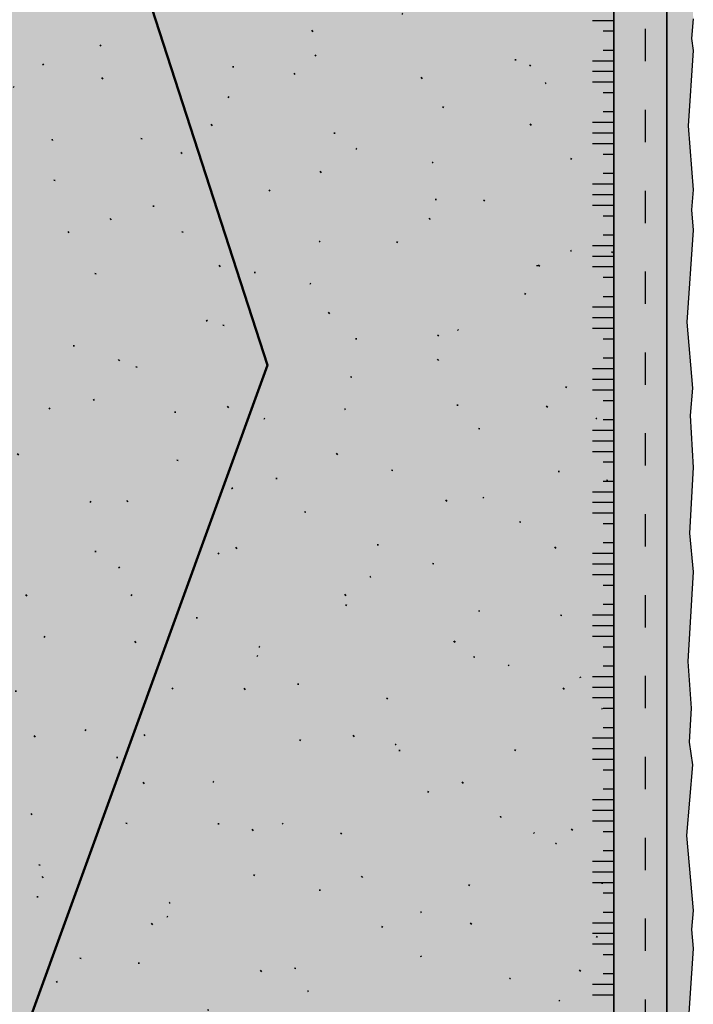
# Model space of a CAD drawing. Units: millimetres. Extents: x -154 to 892, y -1466 to 616.
# Drawn here: x 56 to 119, y -1273 to -1180 of the extents above; entities that cross this region are included whole.
import ezdxf

# ---------------------------------------------------------------- set-up
doc = ezdxf.new("R2010")
doc.units = ezdxf.units.MM
doc.linetypes.add('ISO-03 Gestrichelt mit Abstand', pattern=[7.619999999999999, 3.048, -4.571999999999999])
for name, color, linetype, lineweight in [('_Abdichtungen und Oberputz (3D)', 7, 'Continuous', 9), ('_Kleben und Armieren (3D)', 7, 'Continuous', 9), ('_Objektlinien (3D)', 7, 'Continuous', 9), ('_WDVS Aufbau (3D)', 7, 'Continuous', 9), ('Beschriftung', 7, 'Continuous', 18), ('Keine', 7, 'Continuous', 9), ('Linien 0.25 mm schwarz', 7, 'Continuous', 25), ('WD-Dämmputz', 7, 'Continuous', 5), ('WD-Klebemörtel', 7, 'Continuous', 5), ('WD-Oberputz', 7, 'Continuous', 5)]:
    doc.layers.add(name, color=color, linetype=linetype, lineweight=lineweight)
doc.layers.add('WD-Armierungsgewebe', color=1, linetype='ISO-03 Gestrichelt mit Abstand', lineweight=25, true_color=0xff0000)
doc.layers.add('WD-Wellnet', color=5, linetype='Continuous', lineweight=50, true_color=0x0000ff)

# ---------------------------------------------------------------- blocks, each defined once
blk = doc.blocks.new('*U37')
at = {"layer": 'Keine', "color": 6, "linetype": 'Continuous', "lineweight": 25, "true_color": 0xff00ff, "transparency": 33554687}
for p, q in [((111.5017884777856, -1185.235508637275), (111.5017884777856, -1180.235508637275)), ((111.5017884777856, -1191.036852207332), (111.5017884777856, -1186.036852207332)), ((111.5017884777856, -1196.838195777389), (111.5017884777856, -1191.838195777389)), ((111.5017884777856, -1202.639539347446), (111.5017884777856, -1197.639539347446)), ((111.5017884777856, -1208.440882917502), (111.5017884777856, -1203.440882917502)), ((111.5017884777856, -1214.242226487559), (111.5017884777856, -1209.242226487559)), ((111.5017884777856, -1220.043570057616), (111.5017884777856, -1215.043570057616)), ((111.5017884777856, -1225.844913627673), (111.5017884777856, -1220.844913627673)), ((111.5017884777856, -1231.646257197729), (111.5017884777856, -1226.646257197729)), ((111.5017884777856, -1237.447600767786), (111.5017884777856, -1232.447600767786)), ((111.5017884777856, -1243.248944337843), (111.5017884777856, -1238.248944337843)), ((111.5017884777856, -1249.0502879079), (111.5017884777856, -1244.0502879079)), ((111.5017884777856, -1254.851631477957), (111.5017884777856, -1249.851631477957)), ((111.5017884777856, -1260.652975048013), (111.5017884777856, -1255.652975048013)), ((111.5017884777856, -1266.45431861807), (111.5017884777856, -1261.45431861807)), ((111.5017884777856, -1272.255662188127), (111.5017884777856, -1267.255662188127))]:
    blk.add_line(p, q, dxfattribs=at)
at = {"layer": 'Linien 0.25 mm schwarz', "color": 6, "lineweight": 25, "true_color": 0xff00ff, "transparency": 33554687}
for p, q in [((111.5017884777856, -1180.234165067219), (109.5017884777856, -1180.234165067219)), ((111.5017884777856, -1181.234165067219), (110.5017884777856, -1181.234165067219)), ((111.5017884777856, -1183.035508637275), (110.5017884777856, -1183.035508637275)), ((111.5017884777856, -1184.035508637275), (109.5017884777856, -1184.035508637275)), ((111.5017884777856, -1185.035508637275), (109.5017884777856, -1185.035508637275)), ((111.5017884777856, -1186.035508637275), (109.5017884777856, -1186.035508637275)), ((111.5017884777856, -1187.035508637275), (110.5017884777856, -1187.035508637275)), ((111.5017884777856, -1188.836852207332), (110.5017884777856, -1188.836852207332)), ((111.5017884777856, -1189.836852207332), (109.5017884777856, -1189.836852207332)), ((111.5017884777856, -1190.836852207332), (109.5017884777856, -1190.836852207332)), ((111.5017884777856, -1191.836852207332), (109.5017884777856, -1191.836852207332)), ((111.5017884777856, -1192.836852207332), (110.5017884777856, -1192.836852207332)), ((111.5017884777856, -1194.638195777389), (110.5017884777856, -1194.638195777389)), ((111.5017884777856, -1195.638195777389), (109.5017884777856, -1195.638195777389)), ((111.5017884777856, -1196.638195777389), (109.5017884777856, -1196.638195777389)), ((111.5017884777856, -1197.638195777389), (109.5017884777856, -1197.638195777389)), ((111.5017884777856, -1198.638195777389), (110.5017884777856, -1198.638195777389)), ((111.5017884777856, -1200.439539347446), (110.5017884777856, -1200.439539347446)), ((111.5017884777856, -1201.439539347446), (109.5017884777856, -1201.439539347446)), ((111.5017884777856, -1202.439539347446), (109.5017884777856, -1202.439539347446)), ((111.5017884777856, -1203.439539347446), (109.5017884777856, -1203.439539347446)), ((111.5017884777856, -1204.439539347446), (110.5017884777856, -1204.439539347446)), ((111.5017884777856, -1206.240882917502), (110.5017884777856, -1206.240882917502)), ((111.5017884777856, -1207.240882917502), (109.5017884777856, -1207.240882917502)), ((111.5017884777856, -1208.240882917502), (109.5017884777856, -1208.240882917502)), ((111.5017884777856, -1209.240882917502), (109.5017884777856, -1209.240882917502)), ((111.5017884777856, -1210.240882917502), (110.5017884777856, -1210.240882917502)), ((111.5017884777856, -1212.042226487559), (110.5017884777856, -1212.042226487559)), ((111.5017884777856, -1213.042226487559), (109.5017884777856, -1213.042226487559)), ((111.5017884777856, -1214.042226487559), (109.5017884777856, -1214.042226487559)), ((111.5017884777856, -1215.042226487559), (109.5017884777856, -1215.042226487559)), ((111.5017884777856, -1216.042226487559), (110.5017884777856, -1216.042226487559)), ((111.5017884777856, -1217.843570057616), (110.5017884777856, -1217.843570057616)), ((111.5017884777856, -1218.843570057616), (109.5017884777856, -1218.843570057616)), ((111.5017884777856, -1219.843570057616), (109.5017884777856, -1219.843570057616)), ((111.5017884777856, -1220.843570057616), (109.5017884777856, -1220.843570057616)), ((111.5017884777856, -1221.843570057616), (110.5017884777856, -1221.843570057616)), ((111.5017884777856, -1223.644913627673), (110.5017884777856, -1223.644913627673)), ((111.5017884777856, -1224.644913627673), (109.5017884777856, -1224.644913627673)), ((111.5017884777856, -1225.644913627673), (109.5017884777856, -1225.644913627673)), ((111.5017884777856, -1226.644913627673), (109.5017884777856, -1226.644913627673)), ((111.5017884777856, -1227.644913627673), (110.5017884777856, -1227.644913627673)), ((111.5017884777856, -1229.446257197729), (110.5017884777856, -1229.446257197729)), ((111.5017884777856, -1230.446257197729), (109.5017884777856, -1230.446257197729)), ((111.5017884777856, -1231.446257197729), (109.5017884777856, -1231.446257197729)), ((111.5017884777856, -1232.446257197729), (109.5017884777856, -1232.446257197729)), ((111.5017884777856, -1233.446257197729), (110.5017884777856, -1233.446257197729)), ((111.5017884777856, -1235.247600767786), (110.5017884777856, -1235.247600767786)), ((111.5017884777856, -1236.247600767786), (109.5017884777856, -1236.247600767786)), ((111.5017884777856, -1237.247600767786), (109.5017884777856, -1237.247600767786)), ((111.5017884777856, -1238.247600767786), (109.5017884777856, -1238.247600767786)), ((111.5017884777856, -1239.247600767786), (110.5017884777856, -1239.247600767786)), ((111.5017884777856, -1241.048944337843), (110.5017884777856, -1241.048944337843)), ((111.5017884777856, -1242.048944337843), (109.5017884777856, -1242.048944337843)), ((111.5017884777856, -1243.048944337843), (109.5017884777856, -1243.048944337843)), ((111.5017884777856, -1244.048944337843), (109.5017884777856, -1244.048944337843)), ((111.5017884777856, -1245.048944337843), (110.5017884777856, -1245.048944337843)), ((111.5017884777856, -1246.8502879079), (110.5017884777856, -1246.8502879079)), ((111.5017884777856, -1247.8502879079), (109.5017884777856, -1247.8502879079)), ((111.5017884777856, -1248.8502879079), (109.5017884777856, -1248.8502879079)), ((111.5017884777856, -1249.8502879079), (109.5017884777856, -1249.8502879079)), ((111.5017884777856, -1250.8502879079), (110.5017884777856, -1250.8502879079)), ((111.5017884777856, -1252.651631477956), (110.5017884777856, -1252.651631477956)), ((111.5017884777856, -1253.651631477956), (109.5017884777856, -1253.651631477956)), ((111.5017884777856, -1254.651631477956), (109.5017884777856, -1254.651631477956)), ((111.5017884777856, -1255.651631477956), (109.5017884777856, -1255.651631477956)), ((111.5017884777856, -1256.651631477956), (110.5017884777856, -1256.651631477956)), ((111.5017884777856, -1258.452975048013), (110.5017884777856, -1258.452975048013)), ((111.5017884777856, -1259.452975048013), (109.5017884777856, -1259.452975048013)), ((111.5017884777856, -1260.452975048013), (109.5017884777856, -1260.452975048013)), ((111.5017884777856, -1261.452975048013), (109.5017884777856, -1261.452975048013)), ((111.5017884777856, -1262.452975048013), (110.5017884777856, -1262.452975048013)), ((111.5017884777856, -1264.25431861807), (110.5017884777856, -1264.25431861807)), ((111.5017884777856, -1265.25431861807), (109.5017884777856, -1265.25431861807)), ((111.5017884777856, -1266.25431861807), (109.5017884777856, -1266.25431861807)), ((111.5017884777856, -1267.25431861807), (109.5017884777856, -1267.25431861807)), ((111.5017884777856, -1268.25431861807), (110.5017884777856, -1268.25431861807)), ((111.5017884777856, -1270.055662188127), (110.5017884777856, -1270.055662188127)), ((111.5017884777856, -1271.055662188127), (109.5017884777856, -1271.055662188127)), ((111.5017884777856, -1272.055662188127), (109.5017884777856, -1272.055662188127))]:
    blk.add_line(p, q, dxfattribs=at)
blk = doc.blocks.new('*U38')
at = {"layer": 'Keine', "color": 6, "linetype": 'Continuous', "lineweight": 25, "true_color": 0xff00ff, "transparency": 33554687}
for p, q in [((111.5017884777856, -1185.235508637275), (111.5017884777856, -1180.235508637275)), ((111.5017884777856, -1191.036852207332), (111.5017884777856, -1186.036852207332)), ((111.5017884777856, -1196.838195777389), (111.5017884777856, -1191.838195777389)), ((111.5017884777856, -1202.639539347446), (111.5017884777856, -1197.639539347446)), ((111.5017884777856, -1208.440882917502), (111.5017884777856, -1203.440882917502)), ((111.5017884777856, -1214.242226487559), (111.5017884777856, -1209.242226487559)), ((111.5017884777856, -1220.043570057616), (111.5017884777856, -1215.043570057616)), ((111.5017884777856, -1225.844913627673), (111.5017884777856, -1220.844913627673)), ((111.5017884777856, -1231.646257197729), (111.5017884777856, -1226.646257197729)), ((111.5017884777856, -1237.447600767786), (111.5017884777856, -1232.447600767786)), ((111.5017884777856, -1243.248944337843), (111.5017884777856, -1238.248944337843)), ((111.5017884777855, -1249.0502879079), (111.5017884777855, -1244.0502879079)), ((111.5017884777855, -1254.851631477957), (111.5017884777855, -1249.851631477957)), ((111.5017884777855, -1260.652975048013), (111.5017884777855, -1255.652975048013)), ((111.5017884777855, -1266.45431861807), (111.5017884777855, -1261.45431861807)), ((111.5017884777855, -1272.255662188127), (111.5017884777855, -1267.255662188127))]:
    blk.add_line(p, q, dxfattribs=at)
at = {"layer": 'Linien 0.25 mm schwarz', "color": 6, "lineweight": 25, "true_color": 0xff00ff, "transparency": 33554687}
for p, q in [((111.5017884777856, -1180.234165067219), (109.5017884777856, -1180.234165067219)), ((111.5017884777856, -1181.234165067219), (110.5017884777856, -1181.234165067219)), ((111.5017884777856, -1183.035508637275), (110.5017884777856, -1183.035508637275)), ((111.5017884777856, -1184.035508637275), (109.5017884777856, -1184.035508637275)), ((111.5017884777856, -1185.035508637275), (109.5017884777856, -1185.035508637275)), ((111.5017884777856, -1186.035508637275), (109.5017884777856, -1186.035508637275)), ((111.5017884777856, -1187.035508637275), (110.5017884777856, -1187.035508637275)), ((111.5017884777856, -1188.836852207332), (110.5017884777856, -1188.836852207332)), ((111.5017884777856, -1189.836852207332), (109.5017884777856, -1189.836852207332)), ((111.5017884777856, -1190.836852207332), (109.5017884777856, -1190.836852207332)), ((111.5017884777856, -1191.836852207332), (109.5017884777856, -1191.836852207332)), ((111.5017884777856, -1192.836852207332), (110.5017884777856, -1192.836852207332)), ((111.5017884777856, -1194.638195777389), (110.5017884777856, -1194.638195777389)), ((111.5017884777856, -1195.638195777389), (109.5017884777856, -1195.638195777389)), ((111.5017884777856, -1196.638195777389), (109.5017884777856, -1196.638195777389)), ((111.5017884777856, -1197.638195777389), (109.5017884777856, -1197.638195777389)), ((111.5017884777856, -1198.638195777389), (110.5017884777856, -1198.638195777389)), ((111.5017884777856, -1200.439539347446), (110.5017884777856, -1200.439539347446)), ((111.5017884777856, -1201.439539347446), (109.5017884777856, -1201.439539347446)), ((111.5017884777856, -1202.439539347446), (109.5017884777856, -1202.439539347446)), ((111.5017884777856, -1203.439539347446), (109.5017884777856, -1203.439539347446)), ((111.5017884777856, -1204.439539347446), (110.5017884777856, -1204.439539347446)), ((111.5017884777856, -1206.240882917502), (110.5017884777856, -1206.240882917502)), ((111.5017884777856, -1207.240882917502), (109.5017884777856, -1207.240882917502)), ((111.5017884777856, -1208.240882917502), (109.5017884777856, -1208.240882917502)), ((111.5017884777856, -1209.240882917502), (109.5017884777856, -1209.240882917502)), ((111.5017884777856, -1210.240882917502), (110.5017884777856, -1210.240882917502)), ((111.5017884777856, -1212.042226487559), (110.5017884777856, -1212.042226487559)), ((111.5017884777856, -1213.042226487559), (109.5017884777856, -1213.042226487559)), ((111.5017884777856, -1214.042226487559), (109.5017884777856, -1214.042226487559)), ((111.5017884777856, -1215.042226487559), (109.5017884777856, -1215.042226487559)), ((111.5017884777856, -1216.042226487559), (110.5017884777856, -1216.042226487559)), ((111.5017884777856, -1217.843570057616), (110.5017884777856, -1217.843570057616)), ((111.5017884777856, -1218.843570057616), (109.5017884777856, -1218.843570057616)), ((111.5017884777856, -1219.843570057616), (109.5017884777856, -1219.843570057616)), ((111.5017884777856, -1220.843570057616), (109.5017884777856, -1220.843570057616)), ((111.5017884777856, -1221.843570057616), (110.5017884777856, -1221.843570057616)), ((111.5017884777856, -1223.644913627673), (110.5017884777856, -1223.644913627673)), ((111.5017884777856, -1224.644913627673), (109.5017884777856, -1224.644913627673)), ((111.5017884777856, -1225.644913627673), (109.5017884777856, -1225.644913627673)), ((111.5017884777856, -1226.644913627673), (109.5017884777856, -1226.644913627673)), ((111.5017884777856, -1227.644913627673), (110.5017884777856, -1227.644913627673)), ((111.5017884777856, -1229.446257197729), (110.5017884777856, -1229.446257197729)), ((111.5017884777856, -1230.446257197729), (109.5017884777856, -1230.446257197729)), ((111.5017884777856, -1231.446257197729), (109.5017884777856, -1231.446257197729)), ((111.5017884777856, -1232.446257197729), (109.5017884777856, -1232.446257197729)), ((111.5017884777856, -1233.446257197729), (110.5017884777856, -1233.446257197729)), ((111.5017884777856, -1235.247600767786), (110.5017884777856, -1235.247600767786)), ((111.5017884777856, -1236.247600767786), (109.5017884777856, -1236.247600767786)), ((111.5017884777856, -1237.247600767786), (109.5017884777856, -1237.247600767786)), ((111.5017884777856, -1238.247600767786), (109.5017884777856, -1238.247600767786)), ((111.5017884777856, -1239.247600767786), (110.5017884777856, -1239.247600767786)), ((111.5017884777856, -1241.048944337843), (110.5017884777856, -1241.048944337843)), ((111.5017884777856, -1242.048944337843), (109.5017884777856, -1242.048944337843)), ((111.5017884777856, -1243.048944337843), (109.5017884777856, -1243.048944337843)), ((111.5017884777855, -1244.048944337843), (109.5017884777855, -1244.048944337843)), ((111.5017884777855, -1245.048944337843), (110.5017884777855, -1245.048944337843)), ((111.5017884777855, -1246.8502879079), (110.5017884777855, -1246.8502879079)), ((111.5017884777855, -1247.8502879079), (109.5017884777855, -1247.8502879079)), ((111.5017884777855, -1248.8502879079), (109.5017884777855, -1248.8502879079)), ((111.5017884777855, -1249.8502879079), (109.5017884777855, -1249.8502879079)), ((111.5017884777855, -1250.8502879079), (110.5017884777855, -1250.8502879079)), ((111.5017884777855, -1252.651631477956), (110.5017884777855, -1252.651631477956)), ((111.5017884777855, -1253.651631477956), (109.5017884777855, -1253.651631477956)), ((111.5017884777855, -1254.651631477956), (109.5017884777855, -1254.651631477956)), ((111.5017884777855, -1255.651631477956), (109.5017884777855, -1255.651631477956)), ((111.5017884777855, -1256.651631477956), (110.5017884777855, -1256.651631477956)), ((111.5017884777855, -1258.452975048013), (110.5017884777855, -1258.452975048013)), ((111.5017884777855, -1259.452975048013), (109.5017884777855, -1259.452975048013)), ((111.5017884777855, -1260.452975048013), (109.5017884777855, -1260.452975048013)), ((111.5017884777855, -1261.452975048013), (109.5017884777855, -1261.452975048013)), ((111.5017884777855, -1262.452975048013), (110.5017884777855, -1262.452975048013)), ((111.5017884777855, -1264.25431861807), (110.5017884777855, -1264.25431861807)), ((111.5017884777855, -1265.25431861807), (109.5017884777855, -1265.25431861807)), ((111.5017884777855, -1266.25431861807), (109.5017884777855, -1266.25431861807)), ((111.5017884777855, -1267.25431861807), (109.5017884777855, -1267.25431861807)), ((111.5017884777855, -1268.25431861807), (110.5017884777855, -1268.25431861807)), ((111.5017884777855, -1270.055662188127), (110.5017884777855, -1270.055662188127)), ((111.5017884777855, -1271.055662188127), (109.5017884777855, -1271.055662188127)), ((111.5017884777855, -1272.055662188127), (109.5017884777855, -1272.055662188127))]:
    blk.add_line(p, q, dxfattribs=at)
blk = doc.blocks.new('WDVS Aufbau (3D)')
at = {"layer": 'WD-Dämmputz', "linetype": 'Continuous', "lineweight": 0, "true_color": 0xc5d0d0}
blk.add_hatch(color=254, dxfattribs=at).paths.add_polyline_path([(51.50178847778555, -1466), (51.50178847778555, -1256.270477876621), (54.50178847778554, -1256.270477876621), (54.50178847778554, -1051.270477810558), (51.50178911337203, -1051.270477876621), (51.50178847943623, -1022.482670529957), (58.16608005882664, -1022.482670383203), (111.5017884777856, -1022.482670463894), (111.5017884777855, -1466)])
at = {"layer": 'WD-Dämmputz', "linetype": 'Continuous', "lineweight": 35}
h = blk.add_hatch(dxfattribs=at)
h.set_pattern_fill('SCHR Dämmputz-2', style=0, pattern_type=2)
h.set_pattern_definition([(-22.00000000652382, (0, 0), (-3.859480523340003, 8.791038953320001), [0.1300000001452382, -12.87000001437859]), (95.999999956808, (-3.001848199999999, -13.5081518), (-7.509895279900003, -13.14465961614), [0.1170000000023053, -19.38300000038191]), (-144.999999968969, (-2.787548399999999, -4.074007600000001), (13.0352844323, -8.339186867439992), [0.1300000001145268, -12.87000001133816])])
h.paths.add_polyline_path([(51.50178847778555, -1466), (51.50178847778555, -1256.270477876621), (54.50178847778554, -1256.270477876621), (54.50178847778554, -1051.270477810558), (51.50178911337203, -1051.270477876621), (51.50178847943623, -1022.482670529957), (58.16608005882664, -1022.482670383203), (111.5017884777856, -1022.482670463894), (111.5017884777855, -1466)])
at = {"layer": 'WD-Dämmputz', "linetype": 'Continuous', "lineweight": 25}
h = blk.add_hatch(dxfattribs=at)
h.set_pattern_fill('SCHR Dämmputz-1', style=0, pattern_type=2)
h.set_pattern_definition([(13.99999986936973, (1.715389, -4.7172372), (-7.71896104668, -5.789220768499998), [0.1300000001142096, -6.37000000559627]), (-3.774561790203483, (-10.5063036, -7.719085399999995), (-4.073896091460002, 13.72259741632), [0.05862717439254649, -19.48376428978962]), (-68.00000000210963, (24.87231499999999, 5.574766599999999), (40.06961794290001, 9.168628035580005), [0.05849999995495613, -19.44149998503042]), (132.000000038012, (2.7875484, -8.576614800000002), (8.362207784059999, 0.85766233852), [0.06500000005130149, -12.935000010209]), (-16.99999996724881, (-3.8593776, -5.145836800000001), (19.35504483822, 6.017165918400001), [0.1299999998327722, -12.86999998344444])])
h.paths.add_polyline_path([(51.50178847778555, -1466), (51.50178847778555, -1256.270477876621), (54.50178847778554, -1256.270477876621), (54.50178847778554, -1051.270477810558), (51.50178911337203, -1051.270477876621), (51.50178847943623, -1022.482670529957), (58.16608005882664, -1022.482670383203), (111.5017884777856, -1022.482670463894), (111.5017884777855, -1466)])
at = {"layer": 'WD-Dämmputz', "linetype": 'Continuous', "lineweight": 50}
h = blk.add_hatch(dxfattribs=at)
h.set_pattern_fill('SCHR Dämmputz', style=0, pattern_type=2)
h.set_pattern_definition([(-137.0000000191505, (-5.789066400000002, -3.430778), (10.28441378978, -4.417023883739995), [0.1299999998707524, -12.86999998720449])])
h.paths.add_polyline_path([(51.50178847778555, -1466), (51.50178847778555, -1256.270477876621), (54.50178847778554, -1256.270477876621), (54.50178847778554, -1051.270477810558), (51.50178911337203, -1051.270477876621), (51.50178847943623, -1022.482670529957), (58.16608005882664, -1022.482670383203), (111.5017884777856, -1022.482670463894), (111.5017884777855, -1466)])
at = {"layer": 'Beschriftung', "color": 7}
for name in ['*U38', '*U37']:
    blk.add_blockref(name, (0, 0), dxfattribs=at)
blk = doc.blocks.new('Kleben und Armieren (3D)')
at = {"layer": 'WD-Armierungsgewebe', "flags": 128}
blk.add_lwpolyline([(114.5017884777855, -1466), (114.5017884777856, -1023.782670463894)], dxfattribs=at)
at = {"layer": 'WD-Klebemörtel', "color": 254, "true_color": 0xe1ecea}
blk.add_solid([(111.5017884777856, -1466), (111.5017884777856, -1022.482670430863), (116.5017884777856, -1466), (116.5017884777856, -1022.482670430863)], dxfattribs=at)
at = {"layer": 'WD-Wellnet', "flags": 128}
blk.add_lwpolyline([(75.77967450398728, -1071.866875509691), (54.50178847778554, -1137.526481033265), (78.86339994383903, -1212.701890696137), (51.50178847778555, -1287.87730035901), (78.86339994383903, -1363.052710021883), (51.50178847778555, -1438.228119684755), (61.60992626213802, -1466)], dxfattribs=at)
blk = doc.blocks.new('Abdichtungen und Oberputz (3D)')
at = {"layer": 'WD-Oberputz', "linetype": 'Continuous', "lineweight": 0, "true_color": 0xf0ac58}
blk.add_hatch(color=43, dxfattribs=at).paths.add_polyline_path([(116.5017884777854, -1466), (116.5017884777856, -1022.482670430863), (118.4668435734901, -1024.447725493536), (118.8539554926216, -1025.802523864256), (118.1684551444523, -1032.098413329185), (119.0017884777856, -1038.039625330693), (118.5245736083913, -1045.133568641508), (119.0017884777856, -1051.159736160302), (118.1684551444523, -1061.113638397389), (118.9320667918479, -1069.874538203346), (118.1684551444523, -1078.78493765337), (119.0017884777856, -1087.173086649476), (118.1684551444523, -1100.493120896452), (118.9320667918479, -1105.343865240103), (118.1684551444523, -1114.254264690127), (119.0017884777856, -1122.642413686235), (118.1684551444523, -1134.969107174367), (119.0017884777856, -1144.01095913166), (118.5084924858425, -1149.142847677852), (118.4828984040256, -1159.284432256713), (118.1684551444523, -1166.860065995117), (118.3226491835204, -1169.301808674097), (118.4668435734901, -1169.446003061643), (118.8539554926215, -1170.800801432363), (118.5775946258093, -1173.339002141565), (119.0017884777856, -1180.056332064249), (118.8461150238413, -1181.928036107333), (119.0017884777855, -1183.0379028988), (118.5245736083912, -1190.131846209614), (119.0017884777855, -1196.158013728409), (118.841641617357, -1198.070917159147), (119.0017884777856, -1199.972923681464), (118.3878038984884, -1208.628499445105), (118.9320667918478, -1214.872815771452), (118.7129646918933, -1217.429465133196), (119.0017884777856, -1222.327573147207), (118.6385412216028, -1228.514997688839), (119.0017884777855, -1232.171364217583), (118.4732035543549, -1240.620287356619), (118.7988053399585, -1244.998717378659), (118.5951776379842, -1248.20209797899), (118.9320667918478, -1250.34214280821), (118.359992924597, -1257.017534271278), (119.0017884777856, -1264.06224684658), (118.826266950702, -1265.873930388901), (119.0017884777855, -1267.640691254342), (118.4007844333149, -1276.530762423922), (118.8539554926216, -1284.073723846746), (118.6876685084814, -1285.600965188635), (119.0017884777855, -1289.009236699767), (118.5853334619893, -1293.34172826766), (119.0017884777856, -1296.310825313184), (118.5245736083913, -1303.404768624002), (119.0017884777856, -1309.430936142792), (118.5092774377577, -1315.313824234543), (118.8539554926214, -1316.520114312617), (118.6064131100724, -1318.793635372928), (119.0017884777855, -1325.054609632356), (118.8084684061064, -1327.378949143065), (119.0017884777853, -1328.757215779054), (118.5245736083911, -1335.851159089868), (119.0017884777853, -1341.877326608663), (118.8719101015202, -1343.428682600729), (119.0017884777855, -1344.971201249571), (118.3596058098495, -1354.024296268308), (118.9320667918477, -1360.592128651706), (118.738151438032, -1362.854879970238), (119.0017884777855, -1367.325850715314), (118.6119341860739, -1373.96649003506), (119.0017884777853, -1377.890677097837), (118.4977025377156, -1385.948007480016), (118.7988053399584, -1389.996994946766), (118.5625278598182, -1393.714007361275), (118.9320667918477, -1396.061455688464), (118.3918332837455, -1402.365309708889), (119.0017884777855, -1409.060524414687), (118.7909004046143, -1411.237251439482), (119.0017884777853, -1413.360004134595), (118.4237204055857, -1421.910805664132), (118.8539554926215, -1429.072001414853), (118.6516789926278, -1430.929783819654), (119.0017884777853, -1434.728549580021), (118.6264585908081, -1438.63320556645), (119.0017884777855, -1441.309102881291), (118.5245736083912, -1448.403046192109), (119.0017884777855, -1454.429213710899), (118.5092774377576, -1460.31210180265), (118.8539554926213, -1461.518391880724), (118.577594625809, -1464.056592589926), (118.700319203093, -1466)])
at = {"layer": 'WD-Oberputz', "linetype": 'Continuous', "lineweight": 13}
h = blk.add_hatch(dxfattribs=at)
h.set_pattern_fill('SCHR Oberputz', style=0, pattern_type=2)
h.set_pattern_definition([(-22.00000000652382, (0, 0), (-3.705101302406403, 8.4393973951872), [0.1248000001394287, -12.35520001380344]), (13.99999986936973, (1.64677344, -4.528547712), (-7.410202604812801, -5.55765193776), [0.1248000001096412, -6.115200005372419]), (-3.774561790203483, (-10.086051456, -7.410321984000001), (-3.910940247801601, 13.1736935196672), [0.05628208741684462, -18.70441371819803]), (-68.00000000210963, (23.8774224, 5.351775936), (38.466833225184, 8.801882914156801), [0.05615999995675789, -18.66383998562921]), (95.999999956808, (-2.881774272, -12.967825728), (-7.209499468704001, -12.6188732314944), [0.1123200000022131, -18.60768000036663]), (132.000000038012, (2.676046464, -8.233550208000002), (8.027719472697598, 0.8233558449791993), [0.06240000004924943, -12.41760000980064]), (-16.99999996724882, (-3.705002496, -4.940003328), (18.5808430446912, 5.776479281663998), [0.1247999998394613, -12.35519998410667]), (-144.999999968969, (-2.676046464, -3.911047296), (12.513873055008, -8.005619392742393), [0.1248000001099458, -12.35520001088463]), (-137.0000000191505, (-5.557503744, -3.293546880000001), (9.8730372381888, -4.240342928390396), [0.1247999998759222, -12.3551999877163])])
h.paths.add_polyline_path([(116.5017884777854, -1466), (116.5017884777856, -1022.482670430863), (118.4668435734901, -1024.447725493536), (118.8539554926216, -1025.802523864256), (118.1684551444523, -1032.098413329185), (119.0017884777856, -1038.039625330693), (118.5245736083913, -1045.133568641508), (119.0017884777856, -1051.159736160302), (118.1684551444523, -1061.113638397389), (118.9320667918479, -1069.874538203346), (118.1684551444523, -1078.78493765337), (119.0017884777856, -1087.173086649476), (118.1684551444523, -1100.493120896452), (118.9320667918479, -1105.343865240103), (118.1684551444523, -1114.254264690127), (119.0017884777856, -1122.642413686235), (118.1684551444523, -1134.969107174367), (119.0017884777856, -1144.01095913166), (118.5084924858425, -1149.142847677852), (118.4828984040256, -1159.284432256713), (118.1684551444523, -1166.860065995117), (118.3226491835204, -1169.301808674097), (118.4668435734901, -1169.446003061643), (118.8539554926215, -1170.800801432363), (118.5775946258093, -1173.339002141565), (119.0017884777856, -1180.056332064249), (118.8461150238413, -1181.928036107333), (119.0017884777855, -1183.0379028988), (118.5245736083912, -1190.131846209614), (119.0017884777855, -1196.158013728409), (118.841641617357, -1198.070917159147), (119.0017884777856, -1199.972923681464), (118.3878038984884, -1208.628499445105), (118.9320667918478, -1214.872815771452), (118.7129646918933, -1217.429465133196), (119.0017884777856, -1222.327573147207), (118.6385412216028, -1228.514997688839), (119.0017884777855, -1232.171364217583), (118.4732035543549, -1240.620287356619), (118.7988053399585, -1244.998717378659), (118.5951776379842, -1248.20209797899), (118.9320667918478, -1250.34214280821), (118.359992924597, -1257.017534271278), (119.0017884777856, -1264.06224684658), (118.826266950702, -1265.873930388901), (119.0017884777855, -1267.640691254342), (118.4007844333149, -1276.530762423922), (118.8539554926216, -1284.073723846746), (118.6876685084814, -1285.600965188635), (119.0017884777855, -1289.009236699767), (118.5853334619893, -1293.34172826766), (119.0017884777856, -1296.310825313184), (118.5245736083913, -1303.404768624002), (119.0017884777856, -1309.430936142792), (118.5092774377577, -1315.313824234543), (118.8539554926214, -1316.520114312617), (118.6064131100724, -1318.793635372928), (119.0017884777855, -1325.054609632356), (118.8084684061064, -1327.378949143065), (119.0017884777853, -1328.757215779054), (118.5245736083911, -1335.851159089868), (119.0017884777853, -1341.877326608663), (118.8719101015202, -1343.428682600729), (119.0017884777855, -1344.971201249571), (118.3596058098495, -1354.024296268308), (118.9320667918477, -1360.592128651706), (118.738151438032, -1362.854879970238), (119.0017884777855, -1367.325850715314), (118.6119341860739, -1373.96649003506), (119.0017884777853, -1377.890677097837), (118.4977025377156, -1385.948007480016), (118.7988053399584, -1389.996994946766), (118.5625278598182, -1393.714007361275), (118.9320667918477, -1396.061455688464), (118.3918332837455, -1402.365309708889), (119.0017884777855, -1409.060524414687), (118.7909004046143, -1411.237251439482), (119.0017884777853, -1413.360004134595), (118.4237204055857, -1421.910805664132), (118.8539554926215, -1429.072001414853), (118.6516789926278, -1430.929783819654), (119.0017884777853, -1434.728549580021), (118.6264585908081, -1438.63320556645), (119.0017884777855, -1441.309102881291), (118.5245736083912, -1448.403046192109), (119.0017884777855, -1454.429213710899), (118.5092774377576, -1460.31210180265), (118.8539554926213, -1461.518391880724), (118.577594625809, -1464.056592589926), (118.700319203093, -1466)])
blk = doc.blocks.new('Objektlinien (3D)')
at = {"layer": 'Linien 0.25 mm schwarz', "flags": 128}
for points in [[(51.50178847778555, -1466), (51.50178847778556, -1256.270477876621), (54.50178847778554, -1256.270477876621), (54.50178847778554, -1051.270477810558), (51.50178911337203, -1051.270477876621), (51.50178847943623, -1022.482670529957), (58.16608005882663, -1022.482670383203), (111.5017884777856, -1022.482670463894), (111.5017884777855, -1466)], [(111.5017884777856, -1466), (111.5017884777856, -1022.482670430863), (116.5017884777856, -1022.482670430863), (116.5017884777856, -1466)], [(116.5017884777854, -1466), (116.5017884777856, -1022.482670430863)], [(119.0017884777856, -1180.056332064249), (118.8461150238413, -1181.928036107333), (119.0017884777855, -1183.0379028988), (118.5245736083912, -1190.131846209614), (119.0017884777855, -1196.158013728409), (118.841641617357, -1198.070917159147), (119.0017884777856, -1199.972923681464), (118.3878038984884, -1208.628499445105), (118.9320667918478, -1214.872815771452), (118.7129646918933, -1217.429465133196), (119.0017884777856, -1222.327573147207), (118.6385412216028, -1228.514997688839), (119.0017884777855, -1232.171364217583), (118.4732035543549, -1240.620287356619), (118.7988053399585, -1244.998717378659), (118.5951776379842, -1248.20209797899), (118.9320667918478, -1250.34214280821), (118.359992924597, -1257.017534271278), (119.0017884777856, -1264.06224684658), (118.826266950702, -1265.873930388901), (119.0017884777855, -1267.640691254342), (118.4007844333149, -1276.530762423922)]]:
    blk.add_lwpolyline(points, dxfattribs=at)

msp = doc.modelspace()

# ---------------------------------------------------------------- block references
at = {"layer": '_WDVS Aufbau (3D)'}
msp.add_blockref('WDVS Aufbau (3D)', (0, 0), dxfattribs=at)

# ---------------------------------------------------------------- next in the draw order: block references
at = {"layer": '_Kleben und Armieren (3D)'}
msp.add_blockref('Kleben und Armieren (3D)', (0, 0), dxfattribs=at)

# ---------------------------------------------------------------- next in the draw order: block references
at = {"layer": '_Abdichtungen und Oberputz (3D)'}
msp.add_blockref('Abdichtungen und Oberputz (3D)', (0, 0), dxfattribs=at)
at = {"layer": '_Objektlinien (3D)'}
msp.add_blockref('Objektlinien (3D)', (0, 0), dxfattribs=at)

doc.saveas('drawing.dxf')
